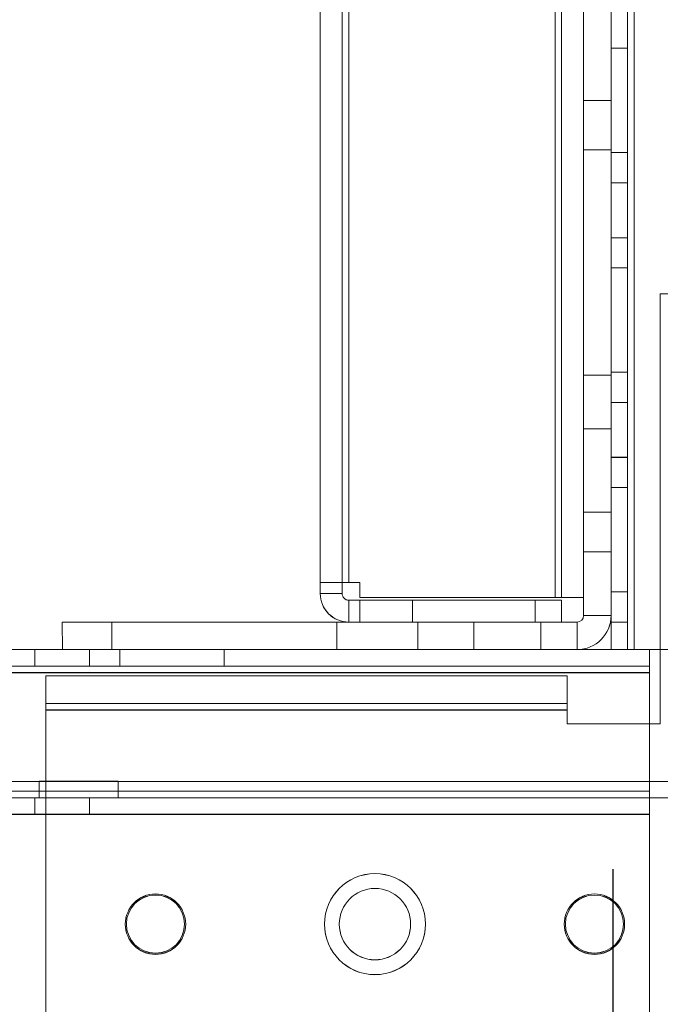
# Model space of a CAD drawing. Units: millimetres. Extents: x -3786 to 4614, y -3385 to 2555.
# Drawn here: x 965 to 1023, y -1954 to -1865 of the extents above; entities that cross this region are included whole.
import ezdxf

# ---------------------------------------------------------------- set-up
doc = ezdxf.new("R2010")
doc.units = ezdxf.units.MM
doc.header["$LTSCALE"] = 5
doc.header["$PDSIZE"] = -1
doc.layers.add('Dimensions', color=7, linetype='Continuous')
doc.styles.get("Standard").update_dxf_attribs({"font": 'romans.shx', "width": 0.8})
doc.dimstyles.new('SLDDIMSTYLE2', dxfattribs={"dimscale": 10, "dimtxt": 2.5, "dimasz": 3.302, "dimexe": 1, "dimexo": 1, "dimgap": 0.926042, "dimtad": 1, "dimdec": 0, "dimrnd": 1e-09, "dimzin": 12, "dimdsep": 46, "dimtxsty": 'Standard', "dimcen": 2, "dimadec": 0, "dimazin": 3, "dimtfac": 1, "dimtdec": 0, "dimtmove": 0, "dimatfit": 0, "dimfxl": 1, "dimfrac": 2, "dimtolj": 1, "dimtzin": 12, "dimarcsym": 0})

# ---------------------------------------------------------------- blocks, each defined once
blk = doc.blocks.new('*D3')
at = {"layer": 'Defpoints', "color": 0, "transparency": 16777216}
for p in [(318.449, -1921.987), (1018.608, -1921.995), (1018.608, -2364.237)]:
    blk.add_point(p, dxfattribs=at)
at = {"layer": 'Dimensions', "color": 0, "lineweight": -2, "transparency": 16777216}
for p, q in [((318.449, -1941.987), (318.449, -2384.237)), ((1018.608, -1941.995), (1018.608, -2384.237)), ((384.489, -2364.237), (952.568, -2364.237))]:
    blk.add_line(p, q, dxfattribs=at)
at = {"layer": 'Dimensions', "color": 0, "transparency": 16777216}
for points in [[(384.489, -2353.23), (384.489, -2375.244), (318.449, -2364.237)], [(952.568, -2353.23), (952.568, -2375.244), (1018.608, -2364.237)]]:
    blk.add_solid(points, dxfattribs=at)
at = {"layer": 'Dimensions', "color": 0, "transparency": 16777216, "insert": (668.529, -2320.716), "char_height": 50, "attachment_point": 5}
blk.add_mtext('\\A1;700', dxfattribs=at)
blk = doc.blocks.new('*D9')
at = {"layer": 'Defpoints', "color": 0, "transparency": 16777216}
for p in [(1021.949, -1921.995), (1440.509, -1921.995), (1066.348, -1971.995)]:
    blk.add_point(p, dxfattribs=at)
at = {"layer": 'Dimensions', "color": 0, "lineweight": -2, "transparency": 16777216}
for p, q in [((1440.509, -1855.955), (1440.509, -1789.915)), ((1041.949, -1921.995), (1460.509, -1921.995)), ((1440.509, -1921.995), (1440.509, -1971.995)), ((1086.348, -1971.995), (1460.509, -1971.995)), ((1440.509, -2038.035), (1440.509, -2205.879))]:
    blk.add_line(p, q, dxfattribs=at)
at = {"layer": 'Dimensions', "color": 0, "transparency": 16777216}
for points in [[(1429.502, -1855.955), (1451.516, -1855.955), (1440.509, -1921.995)], [(1429.502, -2038.035), (1451.516, -2038.035), (1440.509, -1971.995)]]:
    blk.add_solid(points, dxfattribs=at)
at = {"layer": 'Dimensions', "color": 0, "transparency": 16777216, "insert": (1396.988, -2154.977), "char_height": 50, "attachment_point": 5, "rotation": 90}
blk.add_mtext('\\A1;50', dxfattribs=at)
blk = doc.blocks.new('*D10')
at = {"layer": 'Defpoints', "color": 0, "transparency": 16777216}
for p in [(1021.954, -401.993), (1440.509, -401.993), (1021.949, -1921.995)]:
    blk.add_point(p, dxfattribs=at)
at = {"layer": 'Dimensions', "color": 0, "lineweight": -2, "transparency": 16777216}
for p, q in [((1041.954, -401.993), (1460.509, -401.993)), ((1440.509, -1855.955), (1440.509, -468.033)), ((1041.949, -1921.995), (1460.509, -1921.995))]:
    blk.add_line(p, q, dxfattribs=at)
at = {"layer": 'Dimensions', "color": 0, "transparency": 16777216}
for points in [[(1429.502, -468.033), (1451.516, -468.033), (1440.509, -401.993)], [(1429.502, -1855.955), (1451.516, -1855.955), (1440.509, -1921.995)]]:
    blk.add_solid(points, dxfattribs=at)
at = {"layer": 'Dimensions', "color": 0, "transparency": 16777216, "insert": (1396.988, -1161.994), "char_height": 50, "attachment_point": 5, "rotation": 90}
blk.add_mtext('\\A1;1520', dxfattribs=at)

msp = doc.modelspace()

# ---------------------------------------------------------------- linework, layer by layer
at = {"color": 7, "linetype": 'Continuous', "lineweight": 18}
for p, q in [((1018.448, -401.984), (1018.46, -1921.984)), ((1018.448, -401.984), (1018.46, -1921.984)), ((1018.46, -1921.988), (1018.448, -401.988)), ((1018.46, -1921.988), (1018.448, -401.988)), ((1019.96, -1921.984), (1019.948, -401.984)), ((1019.96, -1921.984), (1019.948, -401.984)), ((1019.948, -401.988), (1019.96, -1921.988)), ((1019.948, -401.988), (1019.96, -1921.988)), ((1020.548, -401.984), (1020.56, -1921.984)), ((1020.56, -1921.984), (1020.548, -401.984)), ((1020.548, -401.984), (1020.56, -1921.984)), ((1020.56, -1921.984), (1020.548, -401.984)), ((1020.56, -1921.988), (1020.548, -401.988)), ((1020.548, -401.988), (1020.56, -1921.988)), ((1020.56, -1921.988), (1020.548, -401.988)), ((1020.548, -401.988), (1020.56, -1921.988)), ((1013.348, -421.666), (1013.359, -1917.239)), ((1013.348, -421.666), (1013.359, -1917.239)), ((1013.359, -1917.243), (1013.348, -421.67)), ((1013.359, -1917.243), (1013.348, -421.67)), ((991.959, -1915.889), (991.948, -423.089)), ((991.948, -423.093), (991.959, -1915.893)), ((993.959, -1915.889), (993.948, -423.089)), ((993.948, -423.093), (993.959, -1915.893)), ((994.559, -1915.889), (994.548, -423.089)), ((994.559, -1915.889), (994.548, -423.089)), ((994.548, -423.093), (994.559, -1915.893)), ((994.548, -423.093), (994.559, -1915.893)), ((1013.959, -1917.239), (1013.948, -422.796)), ((1013.948, -422.8), (1013.959, -1917.243)), ((1015.948, -422.796), (1015.959, -1917.239)), ((1015.959, -1917.243), (1015.948, -422.8)), ((1013.959, -1917.239), (1013.949, -448.196)), ((1013.949, -448.2), (1013.959, -1917.243)), ((1015.959, -1917.239), (1015.949, -448.196)), ((1015.949, -448.2), (1015.959, -1917.243)), ((1018.459, -1876.734), (1018.459, -1867.234)), ((1019.959, -1867.234), (1018.459, -1867.234)), ((1018.459, -1867.234), (1018.459, -1867.234)), ((1019.959, -1867.234), (1018.459, -1867.234)), ((1018.459, -1867.234), (1018.459, -1876.734)), ((1019.959, -1867.238), (1018.459, -1867.238)), ((1018.459, -1867.238), (1018.459, -1867.238)), ((1019.959, -1867.238), (1018.459, -1867.238)), ((1018.459, -1876.738), (1018.459, -1867.238)), ((1018.459, -1867.238), (1018.459, -1876.738)), ((1019.959, -1876.734), (1019.959, -1867.234)), ((1019.959, -1867.234), (1019.959, -1867.234)), ((1019.959, -1867.234), (1019.959, -1876.734)), ((1019.959, -1867.238), (1019.959, -1876.738)), ((1019.959, -1867.238), (1019.959, -1867.238)), ((1019.959, -1876.738), (1019.959, -1867.238)), ((1015.959, -1896.989), (1015.959, -1871.989)), ((1015.959, -1871.989), (1015.959, -1871.989)), ((1015.959, -1871.989), (1015.959, -1918.889)), ((1015.959, -1871.989), (1018.459, -1871.989)), ((1015.959, -1871.989), (1018.459, -1871.989)), ((1015.959, -1871.993), (1015.959, -1918.893)), ((1015.959, -1871.993), (1015.959, -1871.993)), ((1015.959, -1871.993), (1015.959, -1896.993)), ((1015.959, -1871.993), (1018.459, -1871.993)), ((1015.959, -1871.993), (1018.459, -1871.993)), ((1018.459, -1918.889), (1018.459, -1871.989)), ((1018.459, -1871.989), (1018.459, -1871.989)), ((1018.459, -1896.989), (1018.459, -1871.989)), ((1018.459, -1871.993), (1018.459, -1918.893)), ((1018.459, -1871.993), (1018.459, -1896.993)), ((1018.459, -1871.993), (1018.459, -1871.993)), ((1015.959, -1909.489), (1015.959, -1876.489)), ((1015.959, -1876.489), (1015.959, -1876.489)), ((1015.959, -1876.489), (1015.959, -1909.489)), ((1015.959, -1876.489), (1018.459, -1876.489)), ((1015.959, -1876.489), (1018.459, -1876.489)), ((1015.959, -1876.493), (1015.959, -1876.493)), ((1015.959, -1876.493), (1015.959, -1909.493)), ((1015.959, -1909.493), (1015.959, -1876.493)), ((1015.959, -1876.493), (1018.459, -1876.493)), ((1015.959, -1876.493), (1018.459, -1876.493)), ((1018.459, -1909.489), (1018.459, -1876.489)), ((1018.459, -1876.489), (1018.459, -1909.489)), ((1018.459, -1876.489), (1018.459, -1876.489)), ((1018.459, -1876.493), (1018.459, -1909.493)), ((1018.459, -1876.493), (1018.459, -1876.493)), ((1018.459, -1909.493), (1018.459, -1876.493)), ((1019.959, -1876.734), (1018.459, -1876.734)), ((1019.959, -1876.734), (1018.459, -1876.734)), ((1018.459, -1876.734), (1018.459, -1876.734)), ((1019.959, -1876.738), (1018.459, -1876.738)), ((1019.959, -1876.738), (1018.459, -1876.738)), ((1018.459, -1876.738), (1018.459, -1876.738)), ((1019.959, -1876.734), (1019.959, -1876.734)), ((1019.959, -1876.738), (1019.959, -1876.738)), ((1019.959, -1879.484), (1018.459, -1879.484)), ((1018.459, -1884.484), (1018.459, -1879.484)), ((1019.959, -1879.488), (1018.459, -1879.488)), ((1018.459, -1884.488), (1018.459, -1879.488)), ((1019.959, -1884.484), (1019.959, -1879.484)), ((1019.959, -1879.488), (1019.959, -1884.488)), ((1018.459, -1884.484), (1019.959, -1884.484)), ((1018.459, -1884.488), (1019.959, -1884.488)), ((1018.459, -1896.734), (1018.459, -1887.234)), ((1019.959, -1887.234), (1018.459, -1887.234)), ((1018.459, -1887.234), (1018.459, -1887.234)), ((1019.959, -1887.234), (1018.459, -1887.234)), ((1018.459, -1887.234), (1018.459, -1896.734)), ((1019.959, -1887.238), (1018.459, -1887.238)), ((1019.959, -1887.238), (1018.459, -1887.238)), ((1018.459, -1887.238), (1018.459, -1887.238)), ((1018.459, -1896.738), (1018.459, -1887.238)), ((1018.459, -1887.238), (1018.459, -1896.738)), ((1019.959, -1896.734), (1019.959, -1887.234)), ((1019.959, -1887.234), (1019.959, -1887.234)), ((1019.959, -1887.234), (1019.959, -1896.734)), ((1019.959, -1887.238), (1019.959, -1887.238)), ((1019.959, -1896.738), (1019.959, -1887.238)), ((1019.959, -1887.238), (1019.959, -1896.738)), ((1022.949, -1889.589), (1022.948, -1928.739)), ((1022.949, -1889.589), (1022.948, -1928.739)), ((1022.949, -1889.595), (1022.948, -1928.745)), ((1022.949, -1889.595), (1022.948, -1928.745)), ((1022.949, -1889.595), (1063.849, -1889.595)), ((1063.849, -1889.595), (1022.949, -1889.595)), ((1022.949, -1889.595), (1022.949, -1889.595)), ((1015.959, -1896.993), (1015.959, -1896.989)), ((1015.959, -1896.989), (1018.459, -1896.989)), ((1015.959, -1896.993), (1018.459, -1896.993)), ((1019.959, -1896.734), (1018.459, -1896.734)), ((1018.459, -1896.734), (1018.459, -1896.734)), ((1019.959, -1896.734), (1018.459, -1896.734)), ((1019.959, -1896.738), (1018.459, -1896.738)), ((1018.459, -1896.738), (1018.459, -1896.738)), ((1019.959, -1896.738), (1018.459, -1896.738)), ((1018.459, -1896.993), (1018.459, -1896.989)), ((1019.959, -1896.734), (1019.959, -1896.734)), ((1019.959, -1896.738), (1019.959, -1896.738)), ((1019.959, -1899.484), (1018.459, -1899.484)), ((1018.459, -1904.484), (1018.459, -1899.484)), ((1019.959, -1899.488), (1018.459, -1899.488)), ((1018.459, -1904.488), (1018.459, -1899.488)), ((1019.959, -1904.484), (1019.959, -1899.484)), ((1019.959, -1899.488), (1019.959, -1904.488)), ((1018.459, -1901.889), (1015.959, -1901.889)), ((1018.459, -1901.892), (1015.959, -1901.892)), ((1015.959, -1901.913), (1015.959, -1913.065)), ((1015.959, -1901.916), (1015.959, -1913.068)), ((1018.459, -1901.913), (1018.459, -1913.065)), ((1018.459, -1901.916), (1018.459, -1913.068)), ((1018.459, -1904.484), (1019.959, -1904.484)), ((1018.459, -1904.488), (1019.959, -1904.488)), ((1018.459, -1916.734), (1018.459, -1907.234)), ((1019.959, -1907.234), (1018.459, -1907.234)), ((1018.459, -1907.234), (1018.459, -1907.234)), ((1019.959, -1907.234), (1018.459, -1907.234)), ((1018.459, -1907.234), (1018.459, -1916.734)), ((1019.959, -1907.238), (1018.459, -1907.238)), ((1018.459, -1907.238), (1018.459, -1916.738)), ((1018.459, -1907.238), (1018.459, -1907.238)), ((1019.959, -1907.238), (1018.459, -1907.238)), ((1018.459, -1916.738), (1018.459, -1907.238)), ((1019.959, -1916.734), (1019.959, -1907.234)), ((1019.959, -1907.234), (1019.959, -1907.234)), ((1019.959, -1907.234), (1019.959, -1916.734)), ((1019.959, -1907.238), (1019.959, -1916.738)), ((1019.959, -1916.738), (1019.959, -1907.238)), ((1019.959, -1907.238), (1019.959, -1907.238)), ((1015.959, -1909.489), (1015.959, -1909.489)), ((1015.959, -1909.489), (1018.459, -1909.489)), ((1015.959, -1909.489), (1018.459, -1909.489)), ((1015.959, -1909.493), (1015.959, -1909.493)), ((1015.959, -1909.493), (1018.459, -1909.493)), ((1015.959, -1909.493), (1018.459, -1909.493)), ((1018.459, -1909.489), (1018.459, -1909.489)), ((1018.459, -1909.493), (1018.459, -1909.493)), ((1015.959, -1913.089), (1018.459, -1913.089)), ((1015.959, -1913.092), (1018.459, -1913.092)), ((993.959, -1915.889), (991.959, -1915.889)), ((991.959, -1915.889), (991.959, -1915.889)), ((993.959, -1915.889), (991.959, -1915.889)), ((991.959, -1916.889), (991.959, -1915.889)), ((993.959, -1915.893), (991.959, -1915.893)), ((991.959, -1915.893), (991.959, -1915.893)), ((993.959, -1915.893), (991.959, -1915.893)), ((991.959, -1915.893), (991.959, -1916.893)), ((993.959, -1915.889), (993.959, -1915.889)), ((993.959, -1916.889), (993.959, -1915.889)), ((993.959, -1915.893), (993.959, -1915.893)), ((993.959, -1915.893), (993.959, -1916.893)), ((994.559, -1915.889), (995.559, -1915.889)), ((994.559, -1915.889), (995.559, -1915.889)), ((994.559, -1915.889), (994.559, -1915.889)), ((995.559, -1915.893), (994.559, -1915.893)), ((995.559, -1915.893), (994.559, -1915.893)), ((994.559, -1915.893), (994.559, -1915.893)), ((995.559, -1917.239), (995.559, -1915.889)), ((995.559, -1915.889), (995.559, -1915.889)), ((995.559, -1917.239), (995.559, -1915.889)), ((995.559, -1915.893), (995.559, -1917.243)), ((995.559, -1915.893), (995.559, -1915.893)), ((995.559, -1915.893), (995.559, -1917.243)), ((1019.959, -1916.734), (1018.459, -1916.734)), ((1019.959, -1916.734), (1018.459, -1916.734)), ((1018.459, -1916.734), (1018.459, -1916.734)), ((1019.959, -1916.738), (1018.459, -1916.738)), ((1019.959, -1916.738), (1018.459, -1916.738)), ((1018.459, -1916.738), (1018.459, -1916.738)), ((1019.959, -1916.734), (1019.959, -1916.734)), ((1019.959, -1916.738), (1019.959, -1916.738)), ((993.959, -1916.889), (991.959, -1916.889)), ((991.959, -1916.893), (991.959, -1916.889)), ((993.959, -1916.893), (991.959, -1916.893)), ((993.959, -1916.893), (993.959, -1916.889)), ((994.559, -1917.489), (994.559, -1919.489)), ((995.559, -1917.489), (994.559, -1917.489)), ((994.559, -1917.493), (994.559, -1917.489)), ((994.559, -1917.493), (994.559, -1919.493)), ((994.559, -1917.493), (995.559, -1917.493)), ((1013.359, -1917.239), (995.559, -1917.239)), ((1013.359, -1917.239), (995.559, -1917.239)), ((995.559, -1917.239), (995.559, -1917.239)), ((995.559, -1917.243), (1013.359, -1917.243)), ((995.559, -1917.243), (995.559, -1917.243)), ((995.559, -1917.243), (1013.359, -1917.243)), ((995.559, -1917.489), (995.559, -1919.489)), ((1013.959, -1917.489), (995.559, -1917.489)), ((995.559, -1917.489), (995.559, -1919.489)), ((995.559, -1917.489), (995.559, -1917.489)), ((995.559, -1917.493), (995.559, -1919.493)), ((995.559, -1917.493), (1013.959, -1917.493)), ((995.559, -1917.493), (995.559, -1917.493)), ((995.559, -1917.493), (995.559, -1919.493)), ((1000.359, -1917.489), (1000.359, -1919.489)), ((1000.359, -1917.492), (1000.359, -1919.492)), ((1011.559, -1919.489), (1011.559, -1917.489)), ((1011.559, -1919.492), (1011.559, -1917.492)), ((1013.359, -1917.239), (1013.359, -1917.239)), ((1013.359, -1917.243), (1013.359, -1917.243)), ((1013.959, -1917.239), (1015.959, -1917.239)), ((1013.959, -1917.239), (1013.959, -1917.239)), ((1015.959, -1917.239), (1013.959, -1917.239)), ((1013.959, -1917.243), (1015.959, -1917.243)), ((1015.959, -1917.243), (1013.959, -1917.243)), ((1013.959, -1917.243), (1013.959, -1917.243)), ((1013.959, -1917.489), (1013.959, -1919.489)), ((1013.959, -1917.489), (1013.959, -1917.493)), ((1013.959, -1917.493), (1013.959, -1919.493)), ((1015.959, -1917.239), (1015.959, -1917.239)), ((1015.959, -1917.243), (1015.959, -1917.243)), ((968.459, -1919.489), (968.46, -1921.989)), ((968.459, -1919.489), (968.46, -1921.989)), ((968.459, -1919.489), (968.459, -1919.489)), ((1015.359, -1919.489), (968.459, -1919.489)), ((993.459, -1919.489), (968.459, -1919.489)), ((968.459, -1919.493), (968.46, -1921.993)), ((968.459, -1919.493), (993.459, -1919.493)), ((968.459, -1919.493), (968.46, -1921.993)), ((968.459, -1919.493), (968.459, -1919.493)), ((968.459, -1919.493), (1015.359, -1919.493)), ((972.959, -1919.489), (972.96, -1921.989)), ((1005.959, -1919.489), (972.959, -1919.489)), ((972.959, -1919.489), (1005.959, -1919.489)), ((972.959, -1919.489), (972.96, -1921.989)), ((972.959, -1919.489), (972.959, -1919.489)), ((1005.959, -1919.493), (972.959, -1919.493)), ((972.959, -1919.493), (972.96, -1921.993)), ((972.959, -1919.493), (1005.959, -1919.493)), ((972.959, -1919.493), (972.959, -1919.493)), ((972.959, -1919.493), (972.96, -1921.993)), ((993.459, -1919.489), (993.46, -1921.989)), ((993.459, -1919.493), (993.459, -1919.489)), ((993.459, -1919.493), (993.46, -1921.993)), ((994.559, -1919.493), (994.559, -1919.489)), ((995.559, -1919.489), (994.559, -1919.489)), ((994.559, -1919.493), (995.559, -1919.493)), ((995.559, -1919.489), (1013.959, -1919.489)), ((995.559, -1919.489), (995.559, -1919.489)), ((995.559, -1919.493), (1013.959, -1919.493)), ((995.559, -1919.493), (995.559, -1919.493)), ((1000.859, -1919.489), (1000.86, -1921.989)), ((1000.859, -1919.492), (1000.86, -1921.992)), ((1005.959, -1919.489), (1005.959, -1919.489)), ((1005.959, -1919.489), (1005.96, -1921.989)), ((1005.959, -1919.489), (1005.96, -1921.989)), ((1005.959, -1919.493), (1005.96, -1921.993)), ((1005.959, -1919.493), (1005.959, -1919.493)), ((1005.959, -1919.493), (1005.96, -1921.993)), ((1012.06, -1921.989), (1012.059, -1919.489)), ((1012.06, -1921.992), (1012.059, -1919.492)), ((1013.959, -1919.489), (1013.959, -1919.493)), ((1015.359, -1919.489), (1015.36, -1921.989)), ((1015.359, -1919.493), (1015.359, -1919.489)), ((1015.359, -1919.493), (1015.36, -1921.993)), ((1015.959, -1918.893), (1015.959, -1918.889)), ((1015.959, -1918.889), (1018.459, -1918.889)), ((1015.959, -1918.893), (1018.459, -1918.893)), ((1018.459, -1918.893), (1018.459, -1918.889)), ((1019.959, -1919.484), (1018.459, -1919.484)), ((1018.46, -1921.984), (1018.459, -1919.484)), ((1019.959, -1919.488), (1018.459, -1919.488)), ((1018.46, -1921.988), (1018.459, -1919.488)), ((1019.96, -1921.984), (1019.959, -1919.484)), ((1019.96, -1921.988), (1019.959, -1919.488)), ((1021.948, -1921.989), (314.948, -1921.989)), ((1021.948, -1921.989), (314.948, -1921.989)), ((314.948, -1921.995), (1021.948, -1921.995)), ((314.948, -1921.995), (1021.948, -1921.995)), ((965.948, -1921.989), (965.948, -1923.489)), ((965.948, -1921.995), (965.948, -1923.495)), ((993.46, -1921.989), (968.46, -1921.989)), ((968.46, -1921.989), (968.46, -1921.989)), ((968.46, -1921.989), (1015.36, -1921.989)), ((968.46, -1921.993), (993.46, -1921.993)), ((968.46, -1921.993), (968.46, -1921.993)), ((968.46, -1921.993), (1015.36, -1921.993)), ((970.948, -1923.489), (970.948, -1921.989)), ((970.948, -1923.495), (970.948, -1921.995)), ((972.96, -1921.989), (972.96, -1921.989)), ((1005.96, -1921.989), (972.96, -1921.989)), ((972.96, -1921.989), (1005.96, -1921.989)), ((1005.96, -1921.993), (972.96, -1921.993)), ((972.96, -1921.993), (1005.96, -1921.993)), ((972.96, -1921.993), (972.96, -1921.993)), ((983.198, -1921.989), (973.698, -1921.989)), ((973.698, -1923.489), (973.698, -1921.989)), ((973.698, -1921.989), (973.698, -1921.989)), ((973.698, -1923.489), (973.698, -1921.989)), ((973.698, -1921.989), (983.198, -1921.989)), ((973.698, -1921.995), (973.698, -1921.995)), ((973.698, -1923.495), (973.698, -1921.995)), ((973.698, -1921.995), (983.198, -1921.995)), ((983.198, -1921.995), (973.698, -1921.995)), ((973.698, -1923.495), (973.698, -1921.995)), ((983.198, -1923.489), (983.198, -1921.989)), ((983.198, -1921.989), (983.198, -1921.989)), ((983.198, -1923.489), (983.198, -1921.989)), ((983.198, -1923.495), (983.198, -1921.995)), ((983.198, -1921.995), (983.198, -1921.995)), ((983.198, -1923.495), (983.198, -1921.995)), ((993.46, -1921.993), (993.46, -1921.989)), ((1005.96, -1921.989), (1005.96, -1921.989)), ((1005.96, -1921.993), (1005.96, -1921.993)), ((1015.36, -1921.993), (1015.36, -1921.989)), ((1019.96, -1921.984), (1018.46, -1921.984)), ((1019.96, -1921.984), (1018.46, -1921.984)), ((1018.46, -1921.984), (1018.46, -1921.984)), ((1019.96, -1921.984), (1018.46, -1921.984)), ((1018.46, -1921.984), (1018.46, -1921.984)), ((1019.96, -1921.984), (1018.46, -1921.984)), ((1018.46, -1921.988), (1018.46, -1921.988)), ((1019.96, -1921.988), (1018.46, -1921.988)), ((1019.96, -1921.988), (1018.46, -1921.988)), ((1018.46, -1921.988), (1018.46, -1921.988)), ((1019.96, -1921.988), (1018.46, -1921.988)), ((1019.96, -1921.988), (1018.46, -1921.988)), ((1019.96, -1921.984), (1019.96, -1921.984)), ((1019.96, -1921.984), (1019.96, -1921.984)), ((1019.96, -1921.988), (1019.96, -1921.988)), ((1019.96, -1921.988), (1019.96, -1921.988)), ((1021.96, -1921.983), (1020.56, -1921.984)), ((1028.46, -1921.984), (1020.56, -1921.984)), ((1020.56, -1921.984), (1020.56, -1921.984)), ((1028.46, -1921.984), (1020.56, -1921.984)), ((1021.96, -1921.984), (1020.56, -1921.984)), ((1020.56, -1921.984), (1020.56, -1921.984)), ((1028.46, -1921.988), (1020.56, -1921.988)), ((1020.56, -1921.988), (1020.56, -1921.988)), ((1020.56, -1921.988), (1028.46, -1921.988)), ((1021.96, -1921.988), (1020.56, -1921.988)), ((1020.56, -1921.988), (1020.56, -1921.988)), ((1021.96, -1921.988), (1020.56, -1921.988)), ((1021.948, -1923.489), (1021.948, -1921.989)), ((1021.948, -1923.489), (1021.948, -1921.989)), ((1021.948, -1921.989), (1021.948, -1921.989)), ((1021.948, -1921.989), (1021.948, -1924.089)), ((1021.948, -1924.089), (1021.948, -1921.989)), ((1021.948, -1921.995), (1021.948, -1921.995)), ((1021.948, -1923.495), (1021.948, -1921.995)), ((1021.948, -1923.495), (1021.948, -1921.995)), ((1021.948, -1924.095), (1021.948, -1921.995)), ((1021.948, -1921.995), (1021.948, -1924.095)), ((1021.96, -1969.883), (1021.96, -1921.983)), ((1021.96, -1921.984), (1021.96, -1921.983)), ((1021.96, -1969.884), (1021.96, -1921.984)), ((1021.96, -1969.888), (1021.96, -1921.988)), ((1021.96, -1921.988), (1021.96, -1921.988)), ((1021.96, -1969.888), (1021.96, -1921.988)), ((314.948, -1923.489), (1021.948, -1923.489)), ((314.948, -1923.489), (1021.948, -1923.489)), ((1021.948, -1923.495), (314.948, -1923.495)), ((1021.948, -1923.495), (314.948, -1923.495)), ((983.198, -1923.489), (973.698, -1923.489)), ((973.698, -1923.489), (973.698, -1923.489)), ((973.698, -1923.489), (983.198, -1923.489)), ((973.698, -1923.495), (973.698, -1923.495)), ((973.698, -1923.495), (983.198, -1923.495)), ((983.198, -1923.495), (973.698, -1923.495)), ((983.198, -1923.489), (983.198, -1923.489)), ((983.198, -1923.495), (983.198, -1923.495)), ((1021.948, -1923.489), (1021.948, -1923.489)), ((1021.948, -1923.489), (1021.948, -1924.089)), ((1021.948, -1924.089), (1021.948, -1923.489)), ((1021.948, -1923.495), (1021.948, -1923.495)), ((1021.948, -1924.095), (1021.948, -1923.495)), ((1021.948, -1923.495), (1021.948, -1924.095)), ((314.948, -1924.089), (1021.948, -1924.089)), ((1021.948, -1924.089), (314.948, -1924.089)), ((1021.948, -1924.089), (314.948, -1924.089)), ((1021.948, -1924.089), (314.948, -1924.089)), ((314.948, -1924.095), (1021.948, -1924.095)), ((1021.948, -1924.095), (314.948, -1924.095)), ((314.948, -1924.095), (1021.948, -1924.095)), ((314.948, -1924.095), (1021.948, -1924.095)), ((966.948, -1924.388), (1014.448, -1924.389)), ((966.948, -1926.888), (966.948, -1924.388)), ((966.948, -1924.388), (1014.448, -1924.389)), ((966.948, -1924.388), (966.948, -1924.388)), ((966.948, -1926.888), (966.948, -1924.388)), ((966.948, -1927.488), (966.948, -1924.388)), ((1014.448, -1924.395), (966.948, -1924.394)), ((966.948, -1926.894), (966.948, -1924.394)), ((966.948, -1924.394), (966.948, -1924.395)), ((966.948, -1926.895), (966.948, -1924.395)), ((966.948, -1924.395), (1014.448, -1924.395)), ((966.948, -1924.395), (966.948, -1927.495)), ((1014.448, -1926.889), (1014.448, -1924.389)), ((1014.448, -1926.889), (1014.448, -1924.389)), ((1014.448, -1924.389), (1014.448, -1924.389)), ((1014.448, -1924.389), (1014.448, -1927.489)), ((1014.448, -1926.895), (1014.448, -1924.395)), ((1014.448, -1924.395), (1014.448, -1924.395)), ((1014.448, -1926.895), (1014.448, -1924.395)), ((1014.448, -1927.495), (1014.448, -1924.395)), ((1021.948, -1934.889), (1021.948, -1924.089)), ((1021.948, -1924.089), (1021.948, -1934.889)), ((1021.948, -1924.089), (1021.948, -1924.089)), ((1021.948, -1924.089), (1021.948, -1969.889)), ((1021.948, -1924.089), (1021.948, -1969.889)), ((1021.948, -1924.089), (1021.948, -1924.089)), ((1021.948, -1924.095), (1021.948, -1934.895)), ((1021.948, -1924.095), (1021.948, -1924.095)), ((1021.948, -1924.095), (1021.948, -1934.895)), ((1021.948, -1969.895), (1021.948, -1924.095)), ((1021.948, -1969.895), (1021.948, -1924.095)), ((1021.948, -1924.095), (1021.948, -1924.095)), ((966.948, -1926.888), (1014.448, -1926.889)), ((966.948, -1926.888), (966.948, -1926.888)), ((966.948, -1926.888), (1014.448, -1926.889)), ((966.948, -1927.488), (966.948, -1926.888)), ((1014.448, -1926.895), (966.948, -1926.894)), ((966.948, -1926.894), (966.948, -1926.895)), ((1014.448, -1926.895), (966.948, -1926.895)), ((966.948, -1926.895), (966.948, -1927.495)), ((966.948, -1927.488), (966.948, -1966.488)), ((1014.448, -1927.489), (966.948, -1927.488)), ((966.948, -1927.488), (1014.448, -1927.489)), ((966.948, -1927.488), (966.948, -1966.488)), ((966.948, -1927.488), (966.948, -1927.488)), ((966.948, -1927.495), (1014.448, -1927.495)), ((966.948, -1927.495), (966.948, -1966.495)), ((966.948, -1927.495), (966.948, -1966.495)), ((1014.448, -1927.495), (966.948, -1927.495)), ((966.948, -1927.495), (966.948, -1927.495)), ((1014.448, -1926.889), (1014.448, -1926.889)), ((1014.448, -1926.889), (1014.448, -1927.489)), ((1014.448, -1926.895), (1014.448, -1926.895)), ((1014.448, -1927.495), (1014.448, -1926.895)), ((1014.448, -1928.739), (1014.448, -1927.489)), ((1014.448, -1927.489), (1014.448, -1928.739)), ((1014.448, -1927.489), (1014.448, -1927.489)), ((1014.448, -1928.745), (1014.448, -1927.495)), ((1014.448, -1927.495), (1014.448, -1927.495)), ((1014.448, -1927.495), (1014.448, -1928.745)), ((1014.448, -1928.739), (1022.948, -1928.739)), ((1014.448, -1928.739), (1014.448, -1928.739)), ((1022.948, -1928.739), (1014.448, -1928.739)), ((1014.448, -1928.745), (1022.948, -1928.745)), ((1022.948, -1928.745), (1014.448, -1928.745)), ((1014.448, -1928.745), (1014.448, -1928.745)), ((1022.948, -1928.739), (1022.948, -1928.739)), ((1022.948, -1928.745), (1022.948, -1928.745)), ((1041.948, -1933.989), (918.948, -1933.988)), ((918.948, -1933.994), (1041.948, -1933.995)), ((966.348, -1933.988), (966.348, -1935.488)), ((966.348, -1933.994), (966.348, -1935.494)), ((973.548, -1935.488), (973.548, -1933.988)), ((973.548, -1935.494), (973.548, -1933.994)), ((1021.948, -1934.889), (314.948, -1934.889)), ((314.948, -1934.889), (1021.948, -1934.889)), ((314.948, -1934.895), (1021.948, -1934.895)), ((1021.948, -1934.895), (314.948, -1934.895)), ((1021.948, -1935.489), (314.948, -1935.489)), ((1021.948, -1935.489), (314.948, -1935.489)), ((314.948, -1935.494), (1021.948, -1935.494)), ((314.948, -1935.495), (1021.948, -1935.495)), ((1041.948, -1935.489), (918.948, -1935.488)), ((918.948, -1935.494), (1041.948, -1935.495)), ((965.948, -1935.489), (965.948, -1936.989)), ((965.948, -1935.495), (965.948, -1936.995)), ((970.948, -1936.989), (970.948, -1935.489)), ((970.948, -1936.995), (970.948, -1935.495)), ((1021.948, -1934.889), (1021.948, -1934.889)), ((1021.948, -1935.489), (1021.948, -1934.889)), ((1021.948, -1936.989), (1021.948, -1934.889)), ((1021.948, -1934.895), (1021.948, -1934.895)), ((1021.948, -1934.895), (1021.948, -1936.995)), ((1021.948, -1934.895), (1021.948, -1935.495)), ((1021.948, -1935.489), (1021.948, -1936.989)), ((1021.948, -1935.489), (1021.948, -1936.989)), ((1021.948, -1935.489), (1021.948, -1935.489)), ((1021.948, -1935.494), (1021.948, -1935.495)), ((1021.948, -1935.494), (1021.948, -1936.994)), ((1021.948, -1935.495), (1021.948, -1936.995)), ((314.948, -1936.989), (1021.948, -1936.989)), ((1021.948, -1936.989), (314.948, -1936.989)), ((1021.948, -1936.994), (314.948, -1936.994)), ((314.948, -1936.995), (1021.948, -1936.995)), ((1021.948, -1936.989), (1021.948, -1936.989)), ((1021.948, -1936.995), (1021.948, -1936.994)), ((974.198, -1946.989), (974.198, -1946.989)), ((974.198, -1946.995), (974.198, -1946.995)), ((974.298, -1946.988), (974.298, -1946.988)), ((974.298, -1946.995), (974.298, -1946.995)), ((979.598, -1946.988), (979.598, -1946.988)), ((979.598, -1946.995), (979.598, -1946.995)), ((979.698, -1946.989), (979.698, -1946.989)), ((979.698, -1946.995), (979.698, -1946.995)), ((992.348, -1946.989), (992.348, -1946.989)), ((992.348, -1946.995), (992.348, -1946.995)), ((993.698, -1946.989), (993.698, -1946.989)), ((993.698, -1946.995), (993.698, -1946.995)), ((1000.198, -1946.989), (1000.198, -1946.989)), ((1000.198, -1946.995), (1000.198, -1946.995)), ((1001.548, -1946.989), (1001.548, -1946.989)), ((1001.548, -1946.995), (1001.548, -1946.995)), ((1014.198, -1946.989), (1014.198, -1946.989)), ((1014.198, -1946.995), (1014.198, -1946.995)), ((1014.298, -1946.989), (1014.298, -1946.989)), ((1014.298, -1946.995), (1014.298, -1946.995)), ((1019.598, -1946.989), (1019.598, -1946.989)), ((1019.598, -1946.995), (1019.598, -1946.995)), ((1019.698, -1946.989), (1019.698, -1946.989)), ((1019.698, -1946.995), (1019.698, -1946.995))]:
    msp.add_line(p, q, dxfattribs=at)
at = {"color": 7, "linetype": 'Continuous', "lineweight": 18, "flags": 128}
for points in [[(994.559, -1915.889), (994.052, -1915.889), (993.564, -1915.889), (993.115, -1915.889), (992.721, -1915.889), (992.398, -1915.889), (992.157, -1915.889), (992.009, -1915.889), (991.959, -1915.889)], [(991.959, -1915.893), (992.009, -1915.893), (992.157, -1915.893), (992.398, -1915.893), (992.721, -1915.893), (993.115, -1915.893), (993.564, -1915.893), (994.052, -1915.893), (994.559, -1915.893)], [(994.559, -1915.889), (994.442, -1915.889), (994.33, -1915.889), (994.226, -1915.889), (994.135, -1915.889), (994.061, -1915.889), (994.005, -1915.889), (993.971, -1915.889), (993.959, -1915.889)], [(993.959, -1915.893), (993.971, -1915.893), (994.005, -1915.893), (994.061, -1915.893), (994.135, -1915.893), (994.226, -1915.893), (994.33, -1915.893), (994.442, -1915.893), (994.559, -1915.893)], [(1005.959, -1917.489), (1004.567, -1917.489), (1003.262, -1917.489), (1002.126, -1917.489), (1001.231, -1917.489), (1000.634, -1917.489), (1000.371, -1917.489), (1000.459, -1917.489), (1000.892, -1917.489), (1001.645, -1917.489), (1002.668, -1917.489), (1003.898, -1917.489), (1005.258, -1917.489), (1006.661, -1917.489), (1008.021, -1917.489), (1009.251, -1917.489), (1010.274, -1917.489), (1011.027, -1917.489), (1011.46, -1917.489), (1011.548, -1917.489), (1011.285, -1917.489), (1010.688, -1917.489), (1009.793, -1917.489), (1008.657, -1917.489), (1007.352, -1917.489), (1005.959, -1917.489)], [(1005.959, -1917.492), (1004.567, -1917.492), (1003.262, -1917.492), (1002.126, -1917.492), (1001.231, -1917.492), (1000.634, -1917.492), (1000.371, -1917.492), (1000.459, -1917.492), (1000.892, -1917.492), (1001.645, -1917.492), (1002.668, -1917.492), (1003.898, -1917.492), (1005.258, -1917.492), (1006.661, -1917.492), (1008.021, -1917.492), (1009.251, -1917.492), (1010.274, -1917.492), (1011.027, -1917.492), (1011.46, -1917.492), (1011.548, -1917.492), (1011.285, -1917.492), (1010.688, -1917.492), (1009.793, -1917.492), (1008.657, -1917.492), (1007.352, -1917.492), (1005.959, -1917.492)], [(1013.359, -1917.239), (1013.477, -1917.239), (1013.589, -1917.239), (1013.693, -1917.239), (1013.784, -1917.239), (1013.858, -1917.239), (1013.914, -1917.239), (1013.948, -1917.239), (1013.959, -1917.239)], [(1013.359, -1917.239), (1013.867, -1917.239), (1014.354, -1917.239), (1014.804, -1917.239), (1015.198, -1917.239), (1015.521, -1917.239), (1015.762, -1917.239), (1015.91, -1917.239), (1015.959, -1917.239)], [(1013.959, -1917.243), (1013.948, -1917.243), (1013.914, -1917.243), (1013.858, -1917.243), (1013.784, -1917.243), (1013.693, -1917.243), (1013.589, -1917.243), (1013.477, -1917.243), (1013.359, -1917.243)], [(1015.959, -1917.243), (1015.91, -1917.243), (1015.762, -1917.243), (1015.521, -1917.243), (1015.198, -1917.243), (1014.804, -1917.243), (1014.354, -1917.243), (1013.867, -1917.243), (1013.359, -1917.243)], [(1005.959, -1919.489), (1007.352, -1919.489), (1008.657, -1919.489), (1009.793, -1919.489), (1010.688, -1919.489), (1011.285, -1919.489), (1011.548, -1919.489), (1011.46, -1919.489), (1011.027, -1919.489), (1010.274, -1919.489), (1009.251, -1919.489), (1008.021, -1919.489), (1006.661, -1919.489), (1005.258, -1919.489), (1003.898, -1919.489), (1002.668, -1919.489), (1001.645, -1919.489), (1000.892, -1919.489), (1000.459, -1919.489), (1000.371, -1919.489), (1000.634, -1919.489), (1001.231, -1919.489), (1002.126, -1919.489), (1003.262, -1919.489), (1004.567, -1919.489), (1005.959, -1919.489)], [(1005.959, -1919.492), (1004.567, -1919.492), (1003.262, -1919.492), (1002.126, -1919.492), (1001.231, -1919.492), (1000.634, -1919.492), (1000.371, -1919.492), (1000.459, -1919.492), (1000.892, -1919.492), (1001.645, -1919.492), (1002.668, -1919.492), (1003.898, -1919.492), (1005.258, -1919.492), (1006.661, -1919.492), (1008.021, -1919.492), (1009.251, -1919.492), (1010.274, -1919.492), (1011.027, -1919.492), (1011.46, -1919.492), (1011.548, -1919.492), (1011.285, -1919.492), (1010.688, -1919.492), (1009.793, -1919.492), (1008.657, -1919.492), (1007.352, -1919.492), (1005.959, -1919.492)], [(1012.059, -1919.489), (1011.964, -1919.489), (1011.681, -1919.489), (1011.221, -1919.489), (1010.598, -1919.489), (1009.834, -1919.489), (1008.956, -1919.489), (1007.992, -1919.489), (1006.976, -1919.489), (1005.943, -1919.489), (1004.927, -1919.489), (1003.963, -1919.489), (1003.085, -1919.489), (1002.321, -1919.489), (1001.698, -1919.489), (1001.238, -1919.489), (1000.955, -1919.489), (1000.859, -1919.489), (1000.955, -1919.489), (1001.238, -1919.489), (1001.698, -1919.489), (1002.321, -1919.489), (1003.085, -1919.489), (1003.963, -1919.489), (1004.927, -1919.489), (1005.943, -1919.489), (1006.976, -1919.489), (1007.992, -1919.489), (1008.956, -1919.489), (1009.834, -1919.489), (1010.598, -1919.489), (1011.221, -1919.489), (1011.681, -1919.489), (1011.964, -1919.489), (1012.059, -1919.489)], [(1012.059, -1919.492), (1011.964, -1919.492), (1011.681, -1919.492), (1011.221, -1919.492), (1010.598, -1919.492), (1009.834, -1919.492), (1008.956, -1919.492), (1007.992, -1919.492), (1006.976, -1919.492), (1005.943, -1919.492), (1004.927, -1919.492), (1003.963, -1919.492), (1003.085, -1919.492), (1002.321, -1919.492), (1001.698, -1919.492), (1001.238, -1919.492), (1000.955, -1919.492), (1000.859, -1919.492), (1000.955, -1919.492), (1001.238, -1919.492), (1001.698, -1919.492), (1002.321, -1919.492), (1003.085, -1919.492), (1003.963, -1919.492), (1004.927, -1919.492), (1005.943, -1919.492), (1006.976, -1919.492), (1007.992, -1919.492), (1008.956, -1919.492), (1009.834, -1919.492), (1010.598, -1919.492), (1011.221, -1919.492), (1011.681, -1919.492), (1011.964, -1919.492), (1012.059, -1919.492)], [(965.948, -1921.995), (966.059, -1921.995), (966.382, -1921.995), (966.889, -1921.995), (967.535, -1921.995), (968.261, -1921.995), (969.004, -1921.995), (969.698, -1921.995), (970.281, -1921.995), (970.701, -1921.995), (970.92, -1921.995), (970.92, -1921.995), (970.701, -1921.995), (970.281, -1921.995), (969.698, -1921.995), (969.004, -1921.995), (968.261, -1921.995), (967.535, -1921.995), (966.889, -1921.995), (966.382, -1921.995), (966.059, -1921.995), (965.948, -1921.995)], [(970.948, -1921.989), (970.837, -1921.989), (970.514, -1921.989), (970.007, -1921.989), (969.361, -1921.989), (968.635, -1921.989), (967.892, -1921.989), (967.198, -1921.989), (966.615, -1921.989), (966.196, -1921.989), (965.976, -1921.989), (965.976, -1921.989), (966.196, -1921.989), (966.615, -1921.989), (967.198, -1921.989), (967.892, -1921.989), (968.635, -1921.989), (969.361, -1921.989), (970.007, -1921.989), (970.514, -1921.989), (970.837, -1921.989), (970.948, -1921.989)], [(1006.46, -1921.989), (1005.431, -1921.989), (1004.437, -1921.989), (1003.511, -1921.989), (1002.687, -1921.989), (1001.991, -1921.989), (1001.447, -1921.989), (1001.073, -1921.989), (1000.883, -1921.989), (1000.883, -1921.989), (1001.073, -1921.989), (1001.447, -1921.989), (1001.991, -1921.989), (1002.687, -1921.989), (1003.511, -1921.989), (1004.437, -1921.989), (1005.431, -1921.989), (1006.46, -1921.989), (1007.489, -1921.989), (1008.482, -1921.989), (1009.408, -1921.989), (1010.232, -1921.989), (1010.928, -1921.989), (1011.472, -1921.989), (1011.846, -1921.989), (1012.036, -1921.989), (1012.036, -1921.989), (1011.846, -1921.989), (1011.472, -1921.989), (1010.928, -1921.989), (1010.232, -1921.989), (1009.408, -1921.989), (1008.482, -1921.989), (1007.489, -1921.989), (1006.46, -1921.989)], [(1006.46, -1921.992), (1005.431, -1921.992), (1004.437, -1921.992), (1003.511, -1921.992), (1002.687, -1921.992), (1001.991, -1921.992), (1001.447, -1921.992), (1001.073, -1921.992), (1000.883, -1921.992), (1000.883, -1921.992), (1001.073, -1921.992), (1001.447, -1921.992), (1001.991, -1921.992), (1002.687, -1921.992), (1003.511, -1921.992), (1004.437, -1921.992), (1005.431, -1921.992), (1006.46, -1921.992), (1007.489, -1921.992), (1008.482, -1921.992), (1009.408, -1921.992), (1010.232, -1921.992), (1010.928, -1921.992), (1011.472, -1921.992), (1011.846, -1921.992), (1012.036, -1921.992), (1012.036, -1921.992), (1011.846, -1921.992), (1011.472, -1921.992), (1010.928, -1921.992), (1010.232, -1921.992), (1009.408, -1921.992), (1008.482, -1921.992), (1007.489, -1921.992), (1006.46, -1921.992)], [(1020.56, -1921.984), (1020.15, -1921.984), (1019.756, -1921.984), (1019.393, -1921.984), (1019.075, -1921.984), (1018.813, -1921.984), (1018.619, -1921.984), (1018.5, -1921.984), (1018.46, -1921.984)], [(1018.46, -1921.984), (1018.5, -1921.984), (1018.619, -1921.984), (1018.813, -1921.984), (1019.075, -1921.984), (1019.393, -1921.984), (1019.756, -1921.984), (1020.15, -1921.984), (1020.56, -1921.984)], [(1018.46, -1921.988), (1018.5, -1921.988), (1018.619, -1921.988), (1018.813, -1921.988), (1019.075, -1921.988), (1019.393, -1921.988), (1019.756, -1921.988), (1020.15, -1921.988), (1020.56, -1921.988)], [(1020.56, -1921.988), (1020.15, -1921.988), (1019.756, -1921.988), (1019.393, -1921.988), (1019.075, -1921.988), (1018.813, -1921.988), (1018.619, -1921.988), (1018.5, -1921.988), (1018.46, -1921.988)], [(1020.56, -1921.984), (1020.442, -1921.984), (1020.33, -1921.984), (1020.226, -1921.984), (1020.135, -1921.984), (1020.061, -1921.984), (1020.005, -1921.984), (1019.971, -1921.984), (1019.96, -1921.984)], [(1019.96, -1921.984), (1019.971, -1921.984), (1020.005, -1921.984), (1020.061, -1921.984), (1020.135, -1921.984), (1020.226, -1921.984), (1020.33, -1921.984), (1020.442, -1921.984), (1020.56, -1921.984)], [(1019.96, -1921.988), (1019.971, -1921.988), (1020.005, -1921.988), (1020.061, -1921.988), (1020.135, -1921.988), (1020.226, -1921.988), (1020.33, -1921.988), (1020.442, -1921.988), (1020.56, -1921.988)], [(1020.56, -1921.988), (1020.442, -1921.988), (1020.33, -1921.988), (1020.226, -1921.988), (1020.135, -1921.988), (1020.061, -1921.988), (1020.005, -1921.988), (1019.971, -1921.988), (1019.96, -1921.988)], [(968.448, -1923.489), (967.711, -1923.489), (967.04, -1923.489), (966.494, -1923.489), (966.121, -1923.489), (965.955, -1923.489), (966.011, -1923.489), (966.283, -1923.489), (966.748, -1923.489), (967.363, -1923.489), (968.075, -1923.489), (968.821, -1923.489), (969.533, -1923.489), (970.149, -1923.489), (970.613, -1923.489), (970.885, -1923.489), (970.941, -1923.489), (970.775, -1923.489), (970.403, -1923.489), (969.856, -1923.489), (969.185, -1923.489), (968.448, -1923.489)], [(968.448, -1923.495), (969.185, -1923.495), (969.856, -1923.495), (970.403, -1923.495), (970.775, -1923.495), (970.941, -1923.495), (970.885, -1923.495), (970.613, -1923.495), (970.149, -1923.495), (969.533, -1923.495), (968.821, -1923.495), (968.075, -1923.495), (967.363, -1923.495), (966.748, -1923.495), (966.283, -1923.495), (966.011, -1923.495), (965.955, -1923.495), (966.121, -1923.495), (966.494, -1923.495), (967.04, -1923.495), (967.711, -1923.495), (968.448, -1923.495)], [(969.948, -1933.988), (970.722, -1933.988), (971.46, -1933.988), (972.127, -1933.988), (972.692, -1933.988), (973.129, -1933.988), (973.417, -1933.988), (973.543, -1933.988), (973.501, -1933.988), (973.292, -1933.988), (972.928, -1933.988), (972.424, -1933.988), (971.804, -1933.988), (971.098, -1933.988), (970.337, -1933.988), (969.559, -1933.988), (968.799, -1933.988), (968.092, -1933.988), (967.472, -1933.988), (966.968, -1933.988), (966.604, -1933.988), (966.396, -1933.988), (966.353, -1933.988), (966.479, -1933.988), (966.768, -1933.988), (967.204, -1933.988), (967.77, -1933.988), (968.437, -1933.988), (969.174, -1933.988), (969.948, -1933.988)], [(969.948, -1933.994), (969.174, -1933.994), (968.437, -1933.994), (967.77, -1933.994), (967.204, -1933.994), (966.768, -1933.994), (966.479, -1933.994), (966.353, -1933.994), (966.396, -1933.994), (966.604, -1933.994), (966.968, -1933.994), (967.472, -1933.994), (968.092, -1933.994), (968.799, -1933.994), (969.559, -1933.994), (970.337, -1933.994), (971.098, -1933.994), (971.804, -1933.994), (972.424, -1933.994), (972.928, -1933.994), (973.292, -1933.994), (973.501, -1933.994), (973.543, -1933.994), (973.417, -1933.994), (973.129, -1933.994), (972.692, -1933.994), (972.127, -1933.994), (971.46, -1933.994), (970.722, -1933.994), (969.948, -1933.994)], [(968.448, -1935.489), (967.711, -1935.489), (967.04, -1935.489), (966.494, -1935.489), (966.121, -1935.489), (965.955, -1935.489), (966.011, -1935.489), (966.283, -1935.489), (966.748, -1935.489), (967.363, -1935.489), (968.075, -1935.489), (968.821, -1935.489), (969.533, -1935.489), (970.149, -1935.489), (970.613, -1935.489), (970.885, -1935.489), (970.941, -1935.489), (970.775, -1935.489), (970.403, -1935.489), (969.856, -1935.489), (969.185, -1935.489), (968.448, -1935.489)], [(968.448, -1935.495), (969.185, -1935.495), (969.856, -1935.495), (970.403, -1935.495), (970.775, -1935.495), (970.941, -1935.495), (970.885, -1935.495), (970.613, -1935.495), (970.149, -1935.495), (969.533, -1935.495), (968.821, -1935.495), (968.075, -1935.495), (967.363, -1935.495), (966.748, -1935.495), (966.283, -1935.495), (966.011, -1935.495), (965.955, -1935.495), (966.121, -1935.495), (966.494, -1935.495), (967.04, -1935.495), (967.711, -1935.495), (968.448, -1935.495)], [(969.948, -1935.488), (970.722, -1935.488), (971.46, -1935.488), (972.127, -1935.488), (972.692, -1935.488), (973.129, -1935.488), (973.417, -1935.488), (973.543, -1935.488), (973.501, -1935.488), (973.292, -1935.488), (972.928, -1935.488), (972.424, -1935.488), (971.804, -1935.488), (971.098, -1935.488), (970.337, -1935.488), (969.559, -1935.488), (968.799, -1935.488), (968.092, -1935.488), (967.472, -1935.488), (966.968, -1935.488), (966.604, -1935.488), (966.396, -1935.488), (966.353, -1935.488), (966.479, -1935.488), (966.768, -1935.488), (967.204, -1935.488), (967.77, -1935.488), (968.437, -1935.488), (969.174, -1935.488), (969.948, -1935.488)], [(969.948, -1935.494), (970.722, -1935.494), (971.46, -1935.494), (972.127, -1935.494), (972.692, -1935.494), (973.129, -1935.494), (973.417, -1935.494), (973.543, -1935.494), (973.501, -1935.494), (973.292, -1935.494), (972.928, -1935.494), (972.424, -1935.494), (971.804, -1935.494), (971.098, -1935.494), (970.337, -1935.494), (969.559, -1935.494), (968.799, -1935.494), (968.092, -1935.494), (967.472, -1935.494), (966.968, -1935.494), (966.604, -1935.494), (966.396, -1935.494), (966.353, -1935.494), (966.479, -1935.494), (966.768, -1935.494), (967.204, -1935.494), (967.77, -1935.494), (968.437, -1935.494), (969.174, -1935.494), (969.948, -1935.494)], [(968.448, -1936.989), (967.711, -1936.989), (967.04, -1936.989), (966.494, -1936.989), (966.121, -1936.989), (965.955, -1936.989), (966.011, -1936.989), (966.283, -1936.989), (966.748, -1936.989), (967.363, -1936.989), (968.075, -1936.989), (968.821, -1936.989), (969.533, -1936.989), (970.149, -1936.989), (970.613, -1936.989), (970.885, -1936.989), (970.941, -1936.989), (970.775, -1936.989), (970.403, -1936.989), (969.856, -1936.989), (969.185, -1936.989), (968.448, -1936.989)], [(968.448, -1936.995), (969.185, -1936.995), (969.856, -1936.995), (970.403, -1936.995), (970.775, -1936.995), (970.941, -1936.995), (970.885, -1936.995), (970.613, -1936.995), (970.149, -1936.995), (969.533, -1936.995), (968.821, -1936.995), (968.075, -1936.995), (967.363, -1936.995), (966.748, -1936.995), (966.283, -1936.995), (966.011, -1936.995), (965.955, -1936.995), (966.121, -1936.995), (966.494, -1936.995), (967.04, -1936.995), (967.711, -1936.995), (968.448, -1936.995)]]:
    msp.add_lwpolyline(points, dxfattribs=at)
at = {"color": 7, "linetype": 'Continuous', "lineweight": 18}
for centre, radius in [((996.948, -1946.989), 4.6), ((996.948, -1946.989), 4.6), ((996.948, -1946.995), 4.6), ((996.948, -1946.995), 4.6), ((996.948, -1946.989), 3.25), ((996.948, -1946.989), 3.25), ((976.948, -1946.989), 2.75), ((976.948, -1946.989), 2.75), ((976.948, -1946.995), 2.75), ((976.948, -1946.995), 2.75), ((976.948, -1946.988), 2.65), ((976.948, -1946.988), 2.65), ((976.948, -1946.995), 2.65), ((976.948, -1946.995), 2.65), ((996.948, -1946.995), 3.25), ((996.948, -1946.995), 3.25), ((1016.948, -1946.989), 2.75), ((1016.948, -1946.989), 2.75), ((1016.948, -1946.995), 2.75), ((1016.948, -1946.995), 2.75), ((1016.948, -1946.989), 2.65), ((1016.948, -1946.989), 2.65), ((1016.948, -1946.995), 2.65), ((1016.948, -1946.995), 2.65)]:
    msp.add_circle(centre, radius, dxfattribs=at)
for centre, radius, start, end in [((994.559, -1916.889), 2.6, 180.00042, 270.00042), ((994.559, -1916.893), 2.6, 180.00042, 270.00042), ((994.559, -1916.889), 0.6, 180.00042, 270.00042), ((994.559, -1916.893), 0.6, 180.00042, 270.00042), ((1015.359, -1918.889), 0.6, 270.00042, 0.00042), ((1015.359, -1918.893), 0.6, 270.00042, 0.00042), ((1015.359, -1918.889), 3.1, 270.00042, 0.00042), ((1015.359, -1918.893), 3.1, 270.00042, 0.00042)]:
    msp.add_arc(centre, radius, start, end, dxfattribs=at)

# ---------------------------------------------------------------- dimensions: what is measured, and where the dimension line sits
at = {"layer": 'Dimensions'}
dim = msp.add_linear_dim(base=(1440.509, -401.993), p1=(1021.949, -1921.995), p2=(1021.954, -401.993), angle=90, dimstyle='SLDDIMSTYLE2', override={"dimscale": 20}, dxfattribs=at)
dim.commit()
dim.dimension.update_dxf_attribs({"geometry": '*D10', "text_midpoint": (1396.988, -1161.994)})
dim = msp.add_linear_dim(base=(1440.509, -1921.995), p1=(1066.348, -1971.995), p2=(1021.949, -1921.995), angle=90, dimstyle='SLDDIMSTYLE2', override={"dimscale": 20}, dxfattribs=at)
dim.commit()
dim.dimension.update_dxf_attribs({"geometry": '*D9', "text_midpoint": (1440.509, -2154.977), "dimtype": 160})
dim = msp.add_linear_dim(base=(1018.608, -2364.237), p1=(318.449, -1921.987), p2=(1018.608, -1921.995), dimstyle='SLDDIMSTYLE2', override={"dimscale": 20}, dxfattribs=at)
dim.commit()
dim.dimension.update_dxf_attribs({"geometry": '*D3', "text_midpoint": (668.529, -2320.716)})

doc.saveas('drawing.dxf')
